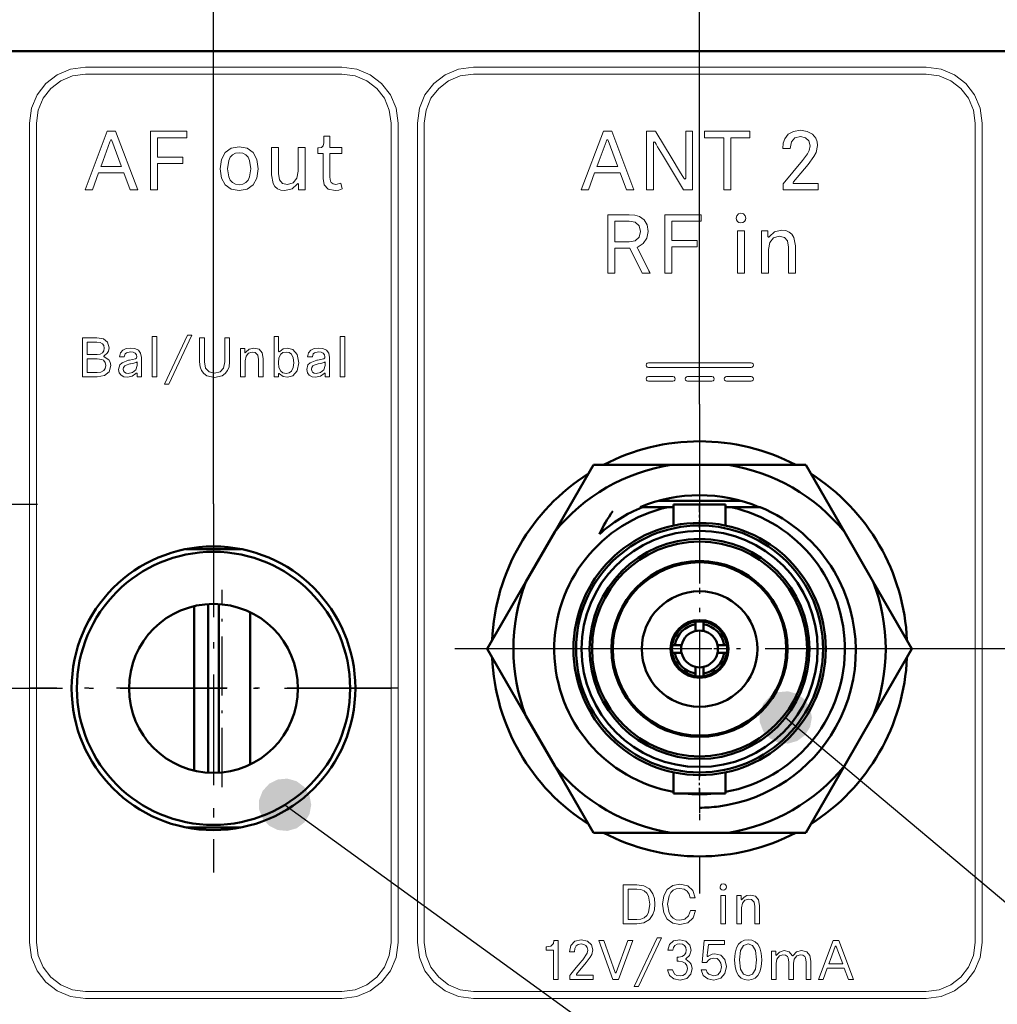
# Model space of a CAD drawing. Extents: x 0 to 594, y 0 to 420.
# Drawn here: x 407 to 445, y 245 to 282 of the extents above; entities that cross this region are included whole.
import ezdxf

# ---------------------------------------------------------------- set-up
doc = ezdxf.new("R2010")
doc.units = 0
doc.linetypes.add('DASHDOT', pattern=[18.5, 12, -3, 0.5, -3])

msp = doc.modelspace()

# ---------------------------------------------------------------- linework, layer by layer
at = {"color": 7, "lineweight": 25}
for p, q in [((414.707886, 263.930084), (414.707886, 306.678925)), ((433.207886, 267.720795), (433.207886, 298.56723)), ((407.947906, 256.906067), (324.785461, 256.906067))]:
    msp.add_line(p, q, dxfattribs=at)
at = {"color": 7, "lineweight": 50}
for p, q in [((449.516357, 281.160095), (355.407898, 281.160095)), ((427.695129, 262.861633), (429.166534, 265.410126)), ((429.383759, 265.410156), (429.166504, 265.410156)), ((432.109558, 265.410126), (429.383759, 265.410156)), ((434.306183, 265.410126), (432.109619, 265.410126)), ((434.306305, 265.410126), (437.24939, 265.410095)), ((438.720825, 262.86145), (437.24939, 265.410095)), ((431.654541, 264.050079), (433.207886, 264.050079)), ((432.217896, 263.906067), (433.207886, 263.906067)), ((432.217896, 263.102844), (432.217896, 263.906067)), ((433.207886, 264.050079), (434.761261, 264.050079)), ((433.207886, 263.906067), (434.197906, 263.906067)), ((434.197906, 263.102844), (434.197906, 263.906067)), ((431.031311, 263.806091), (432.015869, 263.806091)), ((432.217896, 263.806091), (432.015869, 263.806091)), ((434.399902, 263.806091), (434.197906, 263.806091)), ((434.399902, 263.806091), (435.513245, 263.806091)), ((427.695129, 262.861633), (426.596375, 260.958618)), ((439.819366, 260.95874), (438.720825, 262.86145)), ((413.653198, 262.206085), (415.762634, 262.206085)), ((426.596375, 260.958618), (425.124939, 258.410065)), ((439.819366, 260.95874), (441.290833, 258.410065)), ((413.971985, 253.776428), (413.971985, 260.035706)), ((414.507904, 260.114868), (414.507904, 253.697296)), ((414.907898, 253.697296), (414.907898, 260.114868)), ((416.108765, 254.012329), (416.108765, 259.799835)), ((433.057922, 259.445313), (433.057922, 259.344177)), ((433.35791, 259.344177), (433.35791, 259.445313)), ((433.057922, 259.344177), (433.057922, 259.089813)), ((433.35791, 259.089813), (433.35791, 259.344177)), ((426.596497, 255.861267), (425.124939, 258.410095)), ((432.269836, 258.556091), (432.168671, 258.556091)), ((432.168671, 258.256073), (432.269836, 258.256073)), ((432.52417, 258.556091), (432.269836, 258.556091)), ((432.269836, 258.256073), (432.52417, 258.256073)), ((434.145996, 258.556091), (433.891663, 258.556091)), ((433.891663, 258.256073), (434.145996, 258.256073)), ((434.247131, 258.556091), (434.145996, 258.556091)), ((434.145996, 258.256073), (434.247131, 258.256073)), ((439.819397, 255.861481), (441.290833, 258.410065)), ((433.057922, 257.722351), (433.057922, 257.467987)), ((433.35791, 257.467987), (433.35791, 257.722351)), ((433.057922, 257.467987), (433.057922, 257.366852)), ((433.35791, 257.366852), (433.35791, 257.467987)), ((426.596497, 255.861267), (427.694946, 253.95874)), ((438.720703, 253.958557), (439.819397, 255.861481)), ((427.694946, 253.95874), (429.166473, 251.410034)), ((438.720703, 253.958557), (437.249268, 251.410034)), ((432.217896, 252.906067), (432.217896, 253.70929)), ((434.197906, 252.906067), (434.197906, 253.70929)), ((432.217896, 252.906067), (433.207886, 252.906067)), ((433.207886, 252.906067), (434.197906, 252.906067)), ((415.721558, 251.606079), (413.694214, 251.606079)), ((432.109558, 251.410034), (429.166473, 251.410034)), ((432.109558, 251.410034), (434.306274, 251.410034)), ((434.306274, 251.410034), (437.032043, 251.410034)), ((437.032043, 251.410034), (437.249268, 251.410034))]:
    msp.add_line(p, q, dxfattribs=at)
at = {"color": 7, "lineweight": 13}
for p, q in [((418.908264, 277.676727), (418.908264, 277.921326)), ((419.140076, 277.921326), (419.140076, 277.495697)), ((432.679138, 276.326935), (432.679138, 278.111847)), ((432.942688, 278.111847), (432.942688, 275.882355)), ((416.917358, 276.450806), (416.917358, 277.495697)), ((417.180908, 277.495697), (417.180908, 276.501587)), ((418.197205, 277.495697), (418.197205, 275.882355)), ((418.673279, 277.26709), (418.673279, 277.479858)), ((418.673279, 277.479858), (418.698425, 277.479858)), ((419.587952, 277.495697), (419.587952, 277.26709)), ((431.449951, 277.676727), (431.449951, 275.882355)), ((418.876526, 276.320557), (418.876526, 277.26709)), ((436.396057, 276.114197), (437.129883, 277.006653)), ((437.336243, 276.854218), (436.786743, 276.190338)), ((417.949463, 275.882355), (417.949463, 276.088715)), ((419.362305, 276.09198), (419.559387, 276.139526)), ((419.559387, 276.139526), (419.610046, 275.92041)), ((431.449951, 275.882355), (431.186401, 275.882355)), ((436.396057, 275.882355), (436.396057, 276.114197)), ((437.723816, 276.126953), (437.723816, 275.882355)), ((429.714661, 274.936829), (430.530762, 274.936829)), ((429.714661, 272.707336), (429.714661, 274.936829)), ((429.987854, 274.695496), (429.987854, 273.901428)), ((435.81073, 274.320679), (435.81073, 274.114319)), ((429.987854, 273.663361), (429.987854, 272.707336)), ((431.023071, 272.707336), (430.549744, 273.663361)), ((436.592102, 272.707336), (436.592102, 273.701416)), ((436.855652, 273.752258), (436.855652, 272.707336)), ((435.826599, 273.612549), (435.826599, 272.707336)), ((414.179688, 269.333557), (414.179688, 270.251678)), ((410.263672, 270.090973), (409.906067, 270.090973)), ((411.311646, 269.532532), (411.131836, 269.532532)), ((410.274353, 269.45639), (409.906067, 269.45639)), ((418.785461, 269.278625), (418.685852, 269.259674)), ((416.596436, 268.766663), (416.420715, 268.766663)), ((430.815002, 249.267609), (430.484985, 249.267609)), ((429.910339, 245.82666), (429.368774, 247.311829)), ((429.56134, 247.311829), (430.001282, 246.091232)), ((430.039185, 246.091232), (430.477356, 247.311829)), ((430.667542, 247.311829), (430.123901, 245.82666)), ((433.309937, 246.467773), (433.388123, 247.311829)), ((434.153992, 247.14888), (433.54248, 247.14888)), ((428.896423, 246.473984), (428.530212, 246.031982))]:
    msp.add_line(p, q, dxfattribs=at)
at = {"color": 7, "linetype": 'DASHDOT', "lineweight": 25, "ltscale": 0.465536}
msp.add_line((433.207886, 267.720795), (433.207886, 249.099365), dxfattribs=at)
at = {"color": 7, "linetype": 'DASHDOT', "lineweight": 25, "ltscale": 0.312}
for p, q in [((433.207886, 264.646088), (433.207886, 252.166077)), ((439.447906, 258.406067), (426.967896, 258.406067))]:
    msp.add_line(p, q, dxfattribs=at)
at = {"color": 7, "linetype": 'DASHDOT', "lineweight": 25}
for p, q in [((408.007904, 263.906067), (379.407898, 263.906067)), ((541.75177, 258.410095), (423.897186, 258.410095))]:
    msp.add_line(p, q, dxfattribs=at)
at = {"color": 7, "linetype": 'DASHDOT', "lineweight": 25, "ltscale": 0.351}
for p, q in [((414.707886, 263.930084), (414.707886, 249.890076)), ((421.727905, 256.910095), (407.687897, 256.910095))]:
    msp.add_line(p, q, dxfattribs=at)
at = {"color": 7, "linetype": 'DASHDOT', "lineweight": 25, "ltscale": 0.024097}
for p, q in [((433.207886, 263.022522), (433.207886, 263.986389)), ((433.207886, 252.825745), (433.207886, 253.789612))]:
    msp.add_line(p, q, dxfattribs=at)
at = {"color": 7, "linetype": 'DASHDOT', "lineweight": 25, "ltscale": 0.338}
for p, q in [((414.707886, 263.666077), (414.707886, 250.146088)), ((421.467896, 256.906067), (407.947906, 256.906067))]:
    msp.add_line(p, q, dxfattribs=at)
at = {"color": 7, "linetype": 'DASHDOT', "lineweight": 25, "ltscale": 0.187778}
msp.add_line((415.040375, 253.150513), (415.040375, 260.661652), dxfattribs=at)
at = {"color": 7, "lineweight": 13}
for points in [[(407.703918, 278.425629), (407.780212, 278.99176), (407.995453, 279.500916), (408.329163, 279.932587), (408.760834, 280.266266), (409.27002, 280.481506), (409.836243, 280.5578)], [(409.836243, 280.5578), (409.846191, 280.5578), (414.717346, 280.5578), (417.75708, 280.5578), (418.875244, 280.5578), (419.362793, 280.5578), (419.511353, 280.5578), (419.576233, 280.5578), (419.59845, 280.5578)], [(419.59845, 280.5578), (420.164612, 280.481506), (420.673737, 280.266266), (421.105408, 279.932587), (421.439087, 279.500916), (421.654297, 278.99176), (421.730621, 278.425629)], [(422.466125, 278.425629), (422.542419, 278.99176), (422.75769, 279.500916), (423.09137, 279.932587), (423.52301, 280.266266), (424.032166, 280.481506), (424.598328, 280.5578)], [(424.598328, 280.5578), (424.615845, 280.5578), (433.215179, 280.5578), (438.581421, 280.5578), (440.555389, 280.5578), (441.416077, 280.5578), (441.678345, 280.5578), (441.783813, 280.5578), (441.832062, 280.5578)], [(441.832062, 280.5578), (442.398254, 280.481506), (442.907471, 280.266266), (443.339172, 279.932587), (443.672852, 279.500916), (443.888123, 278.99176), (443.964417, 278.425629)], [(409.836243, 280.293213), (409.340271, 280.226379), (408.894287, 280.037842), (408.516174, 279.745575), (408.223877, 279.367493), (408.035339, 278.921509), (407.968506, 278.425629)], [(419.59845, 280.293213), (419.588501, 280.293213), (414.717346, 280.293213), (411.677612, 280.293213), (410.559448, 280.293213), (410.071899, 280.293213), (409.92334, 280.293213), (409.858459, 280.293213), (409.836243, 280.293213)], [(421.466034, 278.425629), (421.3992, 278.921509), (421.210693, 279.367493), (420.918396, 279.745575), (420.540283, 280.037842), (420.09433, 280.226379), (419.59845, 280.293213)], [(424.598328, 280.293213), (424.102417, 280.226379), (423.656464, 280.037842), (423.278381, 279.745575), (422.986084, 279.367493), (422.797546, 278.921509), (422.730713, 278.425629)], [(441.832062, 280.293213), (441.814514, 280.293213), (433.215179, 280.293213), (427.848938, 280.293213), (425.875, 280.293213), (425.014282, 280.293213), (424.752014, 280.293213), (424.646576, 280.293213), (424.598328, 280.293213)], [(443.699829, 278.425629), (443.632996, 278.921509), (443.444458, 279.367493), (443.152161, 279.745575), (442.774048, 280.037842), (442.328003, 280.226379), (441.832062, 280.293213)], [(407.703918, 247.228912), (407.703918, 247.243073), (407.703918, 278.425629)], [(407.968506, 278.425629), (407.968506, 255.317032), (407.968506, 250.042313), (407.968506, 248.298843), (407.968506, 247.570908), (407.968506, 247.354156), (407.968506, 247.260635), (407.968506, 247.228912)], [(421.466034, 247.228912), (421.466034, 247.243073), (421.466034, 278.425629)], [(421.730621, 278.425629), (421.730621, 255.317032), (421.730621, 250.042313), (421.730621, 248.298843), (421.730621, 247.570908), (421.730621, 247.354156), (421.730621, 247.260635), (421.730621, 247.228912)], [(422.466125, 247.228912), (422.466125, 247.243073), (422.466125, 278.425629)], [(422.730713, 278.425629), (422.730713, 255.317032), (422.730713, 250.042313), (422.730713, 248.298843), (422.730713, 247.570908), (422.730713, 247.354156), (422.730713, 247.260635), (422.730713, 247.228912)], [(436.377075, 277.460724), (436.395874, 277.656281), (436.451965, 277.824371), (436.584717, 277.999512), (436.783264, 278.110901), (437.04718, 278.149902)], [(437.04718, 278.149902), (437.309082, 278.110962), (437.502991, 278.005829), (437.630615, 277.852081), (437.683838, 277.715424), (437.701416, 277.568726)], [(443.699829, 247.228912), (443.699829, 247.243073), (443.699829, 278.425629)], [(443.964417, 278.425629), (443.964417, 255.317032), (443.964417, 250.042313), (443.964417, 248.298843), (443.964417, 247.570908), (443.964417, 247.354156), (443.964417, 247.260635), (443.964417, 247.228912)], [(410.786804, 277.765625), (410.766541, 277.710297), (410.508667, 277.006195), (410.45636, 276.863281), (410.433044, 276.799622), (410.421631, 276.768433)], [(410.843994, 277.765625), (410.831848, 277.782715), (410.815369, 277.787842), (410.798767, 277.782715), (410.786804, 277.765625)], [(411.21228, 276.768433), (411.199585, 276.802704), (410.843994, 277.765625)], [(418.908264, 277.921326), (418.968445, 277.921326), (419.068176, 277.921326), (419.110779, 277.921326), (419.140076, 277.921326)], [(429.668823, 277.765625), (429.64856, 277.710297), (429.390686, 277.006195), (429.338379, 276.863281), (429.315063, 276.799622), (429.30365, 276.768433)], [(429.726013, 277.765625), (429.713867, 277.782715), (429.697388, 277.787842), (429.680786, 277.782715), (429.668823, 277.765625)], [(430.094299, 276.768433), (430.081604, 276.802704), (429.726013, 277.765625)], [(431.186401, 275.882355), (431.186401, 277.533752), (431.186401, 277.910706), (431.186401, 278.035309), (431.186401, 278.091919), (431.186401, 278.111847)], [(431.186401, 278.111847), (431.440247, 278.111847), (431.498169, 278.111847), (431.529175, 278.111847)], [(431.529175, 278.111847), (431.541077, 278.092224), (432.162415, 277.069458), (432.449402, 276.597107), (432.550903, 276.430023), (432.594482, 276.358215), (432.615417, 276.323853)], [(432.679138, 278.111847), (432.688232, 278.111847), (432.942688, 278.111847)], [(437.04718, 277.911865), (436.833862, 277.859131), (436.703674, 277.706146), (436.659607, 277.460724)], [(437.415466, 277.559265), (437.370117, 277.743835), (437.24292, 277.867004), (437.04718, 277.911865)], [(414.964661, 276.689026), (415.014343, 277.044647), (415.157227, 277.306793), (415.384094, 277.468842), (415.68573, 277.5242)], [(415.68573, 277.5242), (415.987244, 277.468292), (416.213989, 277.305695), (416.356812, 277.043427), (416.406433, 276.688477)], [(416.917358, 277.495697), (416.926453, 277.495697), (417.180908, 277.495697)], [(417.933655, 276.590668), (417.933655, 277.260986), (417.933655, 277.414001), (417.933655, 277.464569), (417.933655, 277.495697)], [(417.933655, 277.495697), (417.953247, 277.495697), (418.06543, 277.495697), (418.1474, 277.495697), (418.197205, 277.495697)], [(418.698425, 277.479858), (418.819275, 277.496338), (418.887085, 277.556549), (418.908264, 277.676727)], [(419.140076, 277.495697), (419.471802, 277.495697), (419.547485, 277.495697), (419.587952, 277.495697)], [(431.513306, 277.679993), (431.500122, 277.698425), (431.492004, 277.704712), (431.478516, 277.708618), (431.4646, 277.70459), (431.453674, 277.693481), (431.449951, 277.676727)], [(432.599548, 275.882355), (431.794983, 277.213867), (431.611328, 277.517822), (431.550598, 277.618286), (431.513306, 277.679993)], [(436.659607, 277.460724), (436.638611, 277.460724), (436.518372, 277.460724), (436.430481, 277.460724), (436.377075, 277.460724)], [(437.129883, 277.006653), (437.315613, 277.255127), (437.37738, 277.375763), (437.415466, 277.559265)], [(437.701416, 277.568726), (437.644165, 277.31012), (437.5578, 277.14801), (437.336243, 276.854218)], [(415.68573, 277.298798), (415.542725, 277.27832), (415.430054, 277.219757), (415.345764, 277.127319), (415.287964, 277.005188), (415.244019, 276.689026)], [(416.127014, 276.689026), (416.083191, 277.005188), (416.025452, 277.127319), (415.941284, 277.219757), (415.828674, 277.27832), (415.68573, 277.298798)], [(418.876526, 277.26709), (418.823792, 277.26709), (418.736328, 277.26709), (418.699036, 277.26709), (418.673279, 277.26709)], [(419.587952, 277.26709), (419.57251, 277.26709), (419.140076, 277.26709)], [(419.140076, 277.26709), (419.140076, 277.236328), (419.140076, 276.371399)], [(410.421631, 276.768433), (410.480286, 276.768433), (410.816956, 276.768433), (411.063049, 276.768433), (411.153564, 276.768433), (411.21228, 276.768433)], [(415.68573, 275.853668), (415.384094, 275.909271), (415.157227, 276.07135), (415.014343, 276.333435), (414.964661, 276.689026)], [(415.244019, 276.689026), (415.287964, 276.372833), (415.345764, 276.250732), (415.430054, 276.158264), (415.542725, 276.099701), (415.68573, 276.079224)], [(415.68573, 276.079224), (415.828674, 276.099701), (415.941284, 276.158264), (416.025452, 276.250732), (416.083191, 276.372833), (416.127014, 276.689026)], [(416.406433, 276.688477), (416.356812, 276.333588), (416.213989, 276.071503), (415.987244, 275.90918), (415.68573, 275.853668)], [(429.30365, 276.768433), (429.362305, 276.768433), (429.698975, 276.768433), (429.945068, 276.768433), (430.035645, 276.768433), (430.094299, 276.768433)], [(417.428589, 275.85376), (417.271545, 275.871948), (417.143555, 275.925293), (417.044312, 276.01178), (416.973633, 276.129486), (416.917358, 276.450806)], [(417.180908, 276.501587), (417.218323, 276.266754), (417.331909, 276.129944), (417.523682, 276.085632)], [(417.523682, 276.085632), (417.737305, 276.149475), (417.881042, 276.325592), (417.933655, 276.590668)], [(419.33374, 275.85376), (419.075562, 275.911987), (418.925232, 276.073914), (418.876526, 276.320557)], [(419.140076, 276.371399), (419.161743, 276.21994), (419.190491, 276.165039), (419.259277, 276.110657), (419.362305, 276.09198)], [(432.615417, 276.323853), (432.628906, 276.305389), (432.637024, 276.299133), (432.650513, 276.295227), (432.66449, 276.299255), (432.675354, 276.310303), (432.679138, 276.326935)], [(417.889221, 276.095093), (417.704102, 275.923218), (417.428589, 275.85376)], [(417.949463, 276.088715), (417.947998, 276.101898), (417.9422, 276.112), (417.933777, 276.118347), (417.924011, 276.120575), (417.910706, 276.116821), (417.889221, 276.095093)], [(418.197205, 275.882355), (418.178772, 275.882355), (418.073303, 275.882355), (417.996277, 275.882355), (417.949463, 275.882355)], [(419.610046, 275.92041), (419.475464, 275.872803), (419.33374, 275.85376)], [(432.942688, 275.882355), (432.917175, 275.882355), (432.771118, 275.882355), (432.664368, 275.882355), (432.599548, 275.882355)], [(437.723816, 275.882355), (437.711914, 275.882355), (437.059937, 275.882355), (436.646545, 275.882355), (436.494507, 275.882355), (436.422241, 275.882355), (436.396057, 275.882355)], [(436.786743, 276.190338), (436.769836, 276.165253), (436.767761, 276.155548)], [(436.767761, 276.155548), (436.770996, 276.141022), (436.781311, 276.130798), (436.7995, 276.126953)], [(436.7995, 276.126953), (436.868042, 276.126953), (437.261658, 276.126953), (437.549377, 276.126953), (437.655212, 276.126953), (437.723816, 276.126953)], [(430.530762, 274.936829), (430.743164, 274.918701), (430.921692, 274.864624), (431.103455, 274.737793), (431.216248, 274.549652), (431.254944, 274.301758)], [(434.597717, 274.806641), (434.622131, 274.899567), (434.687561, 274.965729), (434.782043, 274.990936)], [(434.781982, 274.62558), (434.708191, 274.639893), (434.649414, 274.679077), (434.61145, 274.736176), (434.597717, 274.806641)], [(434.966003, 274.806641), (434.952271, 274.736176), (434.914368, 274.679077), (434.855713, 274.639893), (434.781982, 274.62558)], [(434.782043, 274.990936), (434.876282, 274.965729), (434.941589, 274.899567), (434.966003, 274.806641)], [(430.530762, 274.695496), (430.504333, 274.695496), (430.128662, 274.695496), (430.044373, 274.695496), (429.987854, 274.695496)], [(430.959717, 274.301758), (430.907715, 274.519592), (430.760498, 274.651306), (430.530762, 274.695496)], [(430.530762, 273.901428), (430.760498, 273.947327), (430.907715, 274.082214), (430.959717, 274.301758)], [(431.254944, 274.301758), (431.203308, 274.044922), (431.0578, 273.835449), (430.832581, 273.695068)], [(435.563049, 272.707336), (435.563049, 273.902344), (435.563049, 274.17511), (435.563049, 274.265289), (435.563049, 274.320679)], [(435.563049, 274.320679), (435.581482, 274.320679), (435.68689, 274.320679), (435.763916, 274.320679), (435.81073, 274.320679)], [(435.81073, 274.114319), (435.812195, 274.101013), (435.817993, 274.090851), (435.826294, 274.084656), (435.835938, 274.082458), (435.849243, 274.086243), (435.871033, 274.107971)], [(436.235596, 274.117432), (436.022888, 274.053558), (435.879089, 273.877502), (435.826599, 273.612549)], [(435.871033, 274.107971), (436.055969, 274.279846), (436.331604, 274.349304)], [(436.592102, 273.701416), (436.552673, 273.936279), (436.434448, 274.07309), (436.235596, 274.117432)], [(436.331604, 274.349304), (436.49176, 274.331085), (436.622742, 274.277771), (436.724609, 274.191345), (436.797424, 274.073608), (436.855652, 273.752258)], [(429.987854, 273.901428), (430.014282, 273.901428), (430.389954, 273.901428), (430.474243, 273.901428), (430.530762, 273.901428)], [(430.549744, 273.663361), (430.522339, 273.663361), (430.133606, 273.663361), (430.046387, 273.663361), (429.987854, 273.663361)], [(430.832581, 273.695068), (430.859863, 273.640259), (431.20752, 272.942841), (431.278076, 272.80127), (431.309448, 272.738251), (431.32489, 272.707336)], [(429.987854, 272.707336), (429.967529, 272.707336), (429.851257, 272.707336), (429.766235, 272.707336), (429.714661, 272.707336)], [(431.32489, 272.707336), (431.302429, 272.707336), (431.17395, 272.707336), (431.080078, 272.707336), (431.023071, 272.707336)], [(435.826599, 272.707336), (435.631409, 272.707336), (435.586914, 272.707336), (435.563049, 272.707336)], [(436.855652, 272.707336), (436.835999, 272.707336), (436.723877, 272.707336), (436.641846, 272.707336), (436.592102, 272.707336)], [(409.724121, 270.251678), (409.742737, 270.251678), (410.263672, 270.251678)], [(409.724121, 268.766663), (409.724121, 268.779968), (409.724121, 269.509186), (409.724121, 269.971497), (409.724121, 270.141602), (409.724121, 270.21579), (409.724121, 270.251678)], [(410.263672, 270.251678), (410.516785, 270.207916), (410.67865, 270.079102), (410.735596, 269.868927)], [(414.179688, 270.251678), (414.226929, 270.251678), (414.361572, 270.251678)], [(414.361572, 270.251678), (414.361572, 270.183746), (414.361572, 269.793762), (414.361572, 269.508636), (414.361572, 269.403748), (414.361572, 269.335815)], [(415.140198, 269.335815), (415.140198, 269.403748), (415.140198, 269.793762), (415.140198, 270.078857), (415.140198, 270.183746), (415.140198, 270.251678)], [(415.140198, 270.251678), (415.187439, 270.251678), (415.322083, 270.251678)], [(415.322083, 270.251678), (415.322083, 270.183594), (415.322083, 269.792633), (415.322083, 269.506836), (415.322083, 269.401672), (415.322083, 269.333557)], [(417.011902, 268.766663), (417.011902, 268.819427), (417.011902, 270.30249)], [(417.011902, 270.30249), (417.141724, 270.30249), (417.187256, 270.30249)], [(417.187256, 270.30249), (417.187256, 270.283203), (417.187256, 269.742004)], [(409.906067, 270.090973), (409.906067, 269.738495), (409.906067, 269.658051), (409.906067, 269.615051)], [(410.545105, 269.851868), (410.528503, 269.951721), (410.477356, 270.026978), (410.389771, 270.074463), (410.263672, 270.090973)], [(409.906067, 269.615051), (409.933411, 269.615051), (410.09021, 269.615051), (410.204773, 269.615051), (410.246948, 269.615051), (410.274353, 269.615051)], [(410.274353, 269.615051), (410.392517, 269.632111), (410.477173, 269.680298), (410.528076, 269.755066), (410.545105, 269.851868)], [(410.54718, 269.566284), (410.537598, 269.559448), (410.534363, 269.554962), (410.532349, 269.547333), (410.533447, 269.541504), (410.541931, 269.531097), (410.549255, 269.528229)], [(410.735596, 269.868927), (410.708862, 269.736328), (410.666748, 269.667542), (410.54718, 269.566284)], [(410.549255, 269.528229), (410.723328, 269.41745), (410.778442, 269.319122), (410.799011, 269.194031)], [(411.131836, 269.532532), (411.167725, 269.676483), (411.253601, 269.778076), (411.384583, 269.840027), (411.548645, 269.860321)], [(411.548645, 269.714417), (411.399048, 269.682465), (411.346191, 269.638947), (411.311646, 269.532532)], [(411.548645, 269.860321), (411.716125, 269.83963), (411.848328, 269.774689), (411.934265, 269.662506), (411.965149, 269.498596)], [(411.789795, 269.528229), (411.772644, 269.608185), (411.723877, 269.666534), (411.647827, 269.702271), (411.548645, 269.714417)], [(411.6203, 269.42038), (411.743347, 269.454041), (411.774109, 269.477264), (411.783081, 269.49173), (411.789795, 269.528229)], [(415.735474, 268.766663), (415.735474, 268.803619), (415.735474, 269.84137)], [(415.735474, 269.84137), (415.77832, 269.84137), (415.849304, 269.84137), (415.900513, 269.84137)], [(415.900513, 269.84137), (415.900513, 269.805664), (415.900513, 269.746582), (415.900513, 269.703918)], [(415.900513, 269.703918), (415.901428, 269.695129), (415.905273, 269.688385), (415.910889, 269.684204), (415.917358, 269.682739), (415.926147, 269.685242), (415.940491, 269.699615)], [(416.183411, 269.705994), (416.041687, 269.663452), (415.945923, 269.546143), (415.910828, 269.369568)], [(415.940491, 269.699615), (416.063843, 269.814087), (416.247437, 269.860321)], [(416.420715, 269.428833), (416.394531, 269.585266), (416.287842, 269.689453), (416.183411, 269.705994)], [(416.247437, 269.860321), (416.441284, 269.812714), (416.557617, 269.676758), (416.596436, 269.462769)], [(417.470764, 269.710114), (417.351563, 269.687561), (417.265564, 269.623993), (417.197998, 269.487427), (417.176941, 269.303955)], [(417.187256, 269.742004), (417.189209, 269.730804), (417.19574, 269.723572), (417.204163, 269.720795), (417.212463, 269.722656), (417.217651, 269.725952), (417.227539, 269.735596)], [(417.227539, 269.735596), (417.355286, 269.828064), (417.525879, 269.860321)], [(417.765015, 269.303955), (417.743958, 269.487122), (417.676514, 269.623535), (417.590332, 269.687439), (417.470764, 269.710114)], [(417.525879, 269.860321), (417.733826, 269.801666), (417.889648, 269.619354), (417.95105, 269.303955)], [(418.290344, 269.532532), (418.326294, 269.676483), (418.41217, 269.778076), (418.543152, 269.840027), (418.707214, 269.860321)], [(418.470215, 269.532532), (418.423523, 269.532532), (418.346191, 269.532532), (418.290344, 269.532532)], [(418.707214, 269.714417), (418.557617, 269.682465), (418.504761, 269.638947), (418.470215, 269.532532)], [(418.707214, 269.860321), (418.874695, 269.83963), (419.006836, 269.774689), (419.092834, 269.662506), (419.123718, 269.498596)], [(418.948364, 269.528229), (418.931213, 269.608185), (418.882446, 269.666534), (418.806396, 269.702271), (418.707214, 269.714417)], [(418.77887, 269.42038), (418.901855, 269.454041), (418.932678, 269.477264), (418.94165, 269.49173), (418.948364, 269.528229)], [(409.906067, 269.45639), (409.906067, 269.430603), (409.906067, 269.064606), (409.906067, 268.982513), (409.906067, 268.927399)], [(410.610596, 269.194031), (410.589539, 269.315338), (410.52655, 269.396606), (410.461182, 269.430664), (410.274353, 269.45639)], [(410.799011, 269.194031), (410.737732, 268.95816), (410.559814, 268.814941), (410.274353, 268.766663)], [(410.274353, 268.927399), (410.422913, 268.94751), (410.534668, 269.008453), (410.590698, 269.087585), (410.610596, 269.194031)], [(411.098022, 269.047974), (411.145935, 269.222626), (411.225647, 269.302582), (411.476685, 269.395081)], [(411.527283, 269.259674), (411.379333, 269.213867), (411.331604, 269.182922), (411.288635, 269.125122), (411.275452, 269.052277)], [(411.461853, 268.893616), (411.628052, 268.929993), (411.750427, 269.034973), (411.798096, 269.202484)], [(411.476685, 269.395081), (411.513977, 269.401642), (411.6203, 269.42038)], [(411.626892, 269.278625), (411.553162, 269.264587), (411.527283, 269.259674)], [(411.798096, 269.333557), (411.760193, 269.309448), (411.626892, 269.278625)], [(411.798096, 269.202484), (411.798096, 269.236542), (411.798096, 269.292877), (411.798096, 269.333557)], [(411.965149, 269.498596), (411.965149, 269.473419), (411.965149, 268.766663)], [(414.750916, 268.741364), (414.4599, 268.805115), (414.34375, 268.886932), (414.254944, 269.003082), (414.19928, 269.151062), (414.179688, 269.333557)], [(414.361572, 269.335815), (414.407532, 269.09845), (414.539978, 268.954712), (414.750916, 268.906372)], [(414.750916, 268.906372), (414.961853, 268.954712), (415.094299, 269.09845), (415.140198, 269.335815)], [(415.322083, 269.333557), (415.30249, 269.151062), (415.246948, 269.003082), (415.158142, 268.886932), (415.041931, 268.805115), (414.750916, 268.741364)], [(415.910828, 269.369568), (415.910828, 269.340179), (415.910828, 268.923065), (415.910828, 268.829468), (415.910828, 268.766663)], [(416.420715, 268.766663), (416.420715, 268.79895), (416.420715, 269.25708), (416.420715, 269.359863), (416.420715, 269.428833)], [(416.596436, 269.462769), (416.596436, 269.411102), (416.596436, 269.114716), (416.596436, 268.898071), (416.596436, 268.818329), (416.596436, 268.766663)], [(417.176941, 269.303955), (417.197998, 269.120483), (417.265564, 268.983948), (417.351563, 268.920349), (417.470764, 268.897766)], [(417.470764, 268.897766), (417.590332, 268.920441), (417.676514, 268.984375), (417.743958, 269.12085), (417.765015, 269.303955)], [(417.95105, 269.303955), (417.889648, 268.988586), (417.733826, 268.806244), (417.525879, 268.747559)], [(418.256592, 269.047974), (418.304443, 269.222626), (418.384216, 269.302582), (418.635254, 269.395081)], [(418.685852, 269.259674), (418.537903, 269.213867), (418.490173, 269.182922), (418.447205, 269.125122), (418.434021, 269.052277)], [(418.620422, 268.893616), (418.786621, 268.929993), (418.908997, 269.034973), (418.956665, 269.202484)], [(418.635254, 269.395081), (418.672546, 269.401642), (418.734314, 269.412537), (418.77887, 269.42038)], [(418.956665, 269.333557), (418.918762, 269.309448), (418.785461, 269.278625)], [(418.956665, 269.202484), (418.956665, 269.236542), (418.956665, 269.292877), (418.956665, 269.333557)], [(419.123718, 269.498596), (419.123718, 269.473419), (419.123718, 268.766663)], [(431.175415, 269.213409), (431.1875, 269.257935), (431.219116, 269.289581), (431.263611, 269.301605)], [(431.263611, 269.125244), (431.219116, 269.137268), (431.1875, 269.168884), (431.175415, 269.213409)], [(431.263611, 269.301605), (431.293396, 269.301605), (432.990479, 269.301605), (434.32782, 269.301605), (434.834595, 269.301605), (435.057983, 269.301605), (435.126465, 269.301605), (435.166748, 269.301605)], [(435.166748, 269.125244), (435.136963, 269.125244), (433.43988, 269.125244), (432.1026, 269.125244), (431.595825, 269.125244), (431.372375, 269.125244), (431.303894, 269.125244), (431.263611, 269.125244)], [(435.166748, 269.301605), (435.211304, 269.289581), (435.24292, 269.257935), (435.254944, 269.213409)], [(435.254944, 269.213409), (435.24292, 269.168884), (435.211304, 269.137268), (435.166748, 269.125244)], [(410.274353, 268.766663), (410.247498, 268.766663), (409.866882, 268.766663), (409.781433, 268.766663), (409.724121, 268.766663)], [(409.906067, 268.927399), (409.918762, 268.927399), (410.274353, 268.927399)], [(411.43634, 268.747559), (411.299255, 268.767487), (411.190613, 268.826965), (411.12262, 268.919922), (411.098022, 269.047974)], [(411.275452, 269.052277), (411.287354, 268.988251), (411.322693, 268.93808), (411.380981, 268.905334), (411.461853, 268.893616)], [(411.755737, 268.889343), (411.617493, 268.786743), (411.43634, 268.747559)], [(411.800171, 268.887268), (411.798767, 268.896881), (411.794861, 268.903351), (411.789429, 268.907104), (411.783325, 268.908447), (411.769714, 268.903412), (411.755737, 268.889343)], [(411.800171, 268.766663), (411.800171, 268.855927), (411.800171, 268.887268)], [(411.965149, 268.766663), (411.922302, 268.766663), (411.851379, 268.766663), (411.800171, 268.766663)], [(415.910828, 268.766663), (415.865295, 268.766663), (415.789917, 268.766663), (415.735474, 268.766663)], [(417.176941, 268.766663), (417.134033, 268.766663), (417.06311, 268.766663), (417.011902, 268.766663)], [(417.193787, 268.897766), (417.184692, 268.895111), (417.18042, 268.890686), (417.176941, 268.87674)], [(417.176941, 268.87674), (417.176941, 268.848145), (417.176941, 268.800842), (417.176941, 268.766663)], [(417.216858, 268.882935), (417.207275, 268.89267), (417.193787, 268.897766)], [(417.525879, 268.747559), (417.354736, 268.780365), (417.216858, 268.882935)], [(418.59491, 268.747559), (418.457825, 268.767487), (418.349121, 268.826965), (418.281189, 268.919922), (418.256592, 269.047974)], [(418.434021, 269.052277), (418.445923, 268.988251), (418.481201, 268.93808), (418.539551, 268.905334), (418.620422, 268.893616)], [(418.914307, 268.889343), (418.776062, 268.786743), (418.59491, 268.747559)], [(418.95874, 268.887268), (418.957336, 268.896881), (418.95343, 268.903351), (418.947998, 268.907104), (418.941895, 268.908447), (418.928284, 268.903412), (418.914307, 268.889343)], [(418.95874, 268.766663), (418.95874, 268.855927), (418.95874, 268.887268)], [(419.123718, 268.766663), (419.001587, 268.766663), (418.95874, 268.766663)], [(431.175415, 268.688232), (431.1875, 268.732758), (431.219116, 268.764374), (431.263611, 268.776428)], [(431.263611, 268.776428), (431.295654, 268.776428), (432.194641, 268.776428)], [(432.194641, 268.776428), (432.239197, 268.764374), (432.270813, 268.732758), (432.282837, 268.688232)], [(432.661499, 268.688232), (432.673523, 268.732758), (432.705139, 268.764374), (432.749695, 268.776428)], [(432.749695, 268.776428), (432.818726, 268.776428), (433.21521, 268.776428), (433.505005, 268.776428), (433.611633, 268.776428), (433.680725, 268.776428)], [(433.680725, 268.776428), (433.72522, 268.764374), (433.756897, 268.732758), (433.768921, 268.688232)], [(434.147339, 268.688232), (434.159363, 268.732758), (434.19104, 268.764374), (434.235535, 268.776428)], [(434.235535, 268.776428), (434.304626, 268.776428), (434.701172, 268.776428), (434.991028, 268.776428), (435.097656, 268.776428), (435.166748, 268.776428)], [(435.166748, 268.776428), (435.211304, 268.764374), (435.24292, 268.732758), (435.254944, 268.688232)], [(431.263611, 268.600037), (431.219116, 268.612061), (431.1875, 268.643677), (431.175415, 268.688232)], [(432.194641, 268.600037), (432.12561, 268.600037), (431.729126, 268.600037), (431.439331, 268.600037), (431.332703, 268.600037), (431.263611, 268.600037)], [(432.282837, 268.688232), (432.270813, 268.643677), (432.239197, 268.612061), (432.194641, 268.600037)], [(432.749695, 268.600037), (432.705139, 268.612061), (432.673523, 268.643677), (432.661499, 268.688232)], [(433.680725, 268.600037), (433.648682, 268.600037), (432.749695, 268.600037)], [(433.768921, 268.688232), (433.756897, 268.643677), (433.72522, 268.612061), (433.680725, 268.600037)], [(434.235535, 268.600037), (434.19104, 268.612061), (434.159363, 268.643677), (434.147339, 268.688232)], [(435.166748, 268.600037), (435.134766, 268.600037), (434.235535, 268.600037)], [(435.254944, 268.688232), (435.24292, 268.643677), (435.211304, 268.612061), (435.166748, 268.600037)], [(430.30304, 247.943314), (430.30304, 249.043365), (430.30304, 249.294464), (430.30304, 249.377487), (430.30304, 249.428497)], [(430.30304, 249.428497), (430.328308, 249.428497), (430.687073, 249.428497), (430.767517, 249.428497), (430.821533, 249.428497)], [(430.484985, 249.267609), (430.484985, 249.203079), (430.484985, 248.381592), (430.484985, 248.214844), (430.484985, 248.140594), (430.484985, 248.104202)], [(431.316589, 248.687805), (431.263184, 248.998352), (431.195129, 249.112839), (431.098328, 249.197296), (430.971863, 249.249588), (430.815002, 249.267609)], [(430.821533, 249.428497), (431.092529, 249.387939), (431.296265, 249.270844), (431.432434, 249.084061), (431.48999, 248.902328), (431.509155, 248.68808)], [(431.795471, 248.686081), (431.842896, 249.008667), (431.976746, 249.250122), (432.184387, 249.40155), (432.453125, 249.453979)], [(432.453125, 249.293106), (432.319519, 249.274292), (432.205627, 249.219406), (432.113525, 249.130798), (432.045166, 249.010803), (431.988037, 248.686081)], [(432.453125, 249.453979), (432.755371, 249.389465), (432.957275, 249.208801), (433.04364, 248.931366)], [(432.853088, 248.931366), (432.815247, 249.073624), (432.735352, 249.19017), (432.616394, 249.265411), (432.453125, 249.293106)], [(433.986206, 249.341736), (434.002563, 249.403625), (434.046143, 249.447617), (434.108826, 249.464325)], [(434.108887, 249.22113), (434.059937, 249.230606), (434.020813, 249.256622), (433.995422, 249.294708), (433.986206, 249.341736)], [(434.108826, 249.464325), (434.171814, 249.447617), (434.215515, 249.403625), (434.231873, 249.341736)], [(434.231873, 249.341736), (434.222595, 249.294708), (434.197144, 249.256622), (434.157959, 249.230606), (434.108887, 249.22113)], [(433.04364, 248.931366), (432.994141, 248.931366), (432.853088, 248.931366)], [(434.629761, 247.943314), (434.629761, 248.002945), (434.629761, 248.761902), (434.629761, 248.915955), (434.629761, 248.984558), (434.629761, 249.018188)], [(434.629761, 249.018188), (434.672607, 249.018188), (434.7948, 249.018188)], [(434.7948, 249.018188), (434.7948, 248.916443), (434.7948, 248.880737)], [(434.834717, 248.876251), (434.91156, 248.958374), (435.011353, 249.015625), (435.141663, 249.03714)], [(435.141663, 249.03714), (435.33551, 248.989487), (435.451904, 248.8535), (435.490662, 248.639572)], [(430.815002, 248.104202), (430.971863, 248.122253), (431.098328, 248.175201), (431.195129, 248.26062), (431.263184, 248.376099), (431.316589, 248.687805)], [(431.509155, 248.68808), (431.48999, 248.473511), (431.432434, 248.290955), (431.296265, 248.102737), (431.092529, 247.98439), (430.821533, 247.943314)], [(432.453125, 247.918167), (432.184387, 247.970612), (431.976746, 248.12204), (431.842896, 248.363495), (431.795471, 248.686081)], [(431.988037, 248.686081), (432.045166, 248.361267), (432.113525, 248.24118), (432.205627, 248.152496), (432.319519, 248.097549), (432.453125, 248.078705)], [(434.7948, 248.880737), (434.795715, 248.871902), (434.799561, 248.865112), (434.805115, 248.86087), (434.811584, 248.859375), (434.820435, 248.861908), (434.834717, 248.876251)], [(435.077698, 248.882797), (434.935974, 248.84024), (434.840149, 248.7229), (434.805115, 248.546204)], [(434.805115, 248.546204), (434.805115, 248.51683), (434.805115, 248.099701), (434.805115, 248.006104), (434.805115, 247.943314)], [(435.315002, 248.605469), (435.288818, 248.762039), (435.182068, 248.866241), (435.077698, 248.882797)], [(435.315002, 247.943314), (435.315002, 248.433716), (435.315002, 248.545654), (435.315002, 248.605469)], [(435.490662, 248.639572), (435.490662, 248.615616), (435.490662, 247.943314)], [(432.453125, 248.078705), (432.64917, 248.12381), (432.785461, 248.250305), (432.857239, 248.444916)], [(433.049805, 248.444916), (432.959106, 248.165344), (432.759705, 247.983231), (432.453125, 247.918167)], [(432.857239, 248.444916), (432.907227, 248.444916), (433.049805, 248.444916)], [(430.821533, 247.943314), (430.796265, 247.943314), (430.437561, 247.943314), (430.357056, 247.943314), (430.30304, 247.943314)], [(430.484985, 248.104202), (430.509521, 248.104202), (430.649963, 248.104202), (430.752686, 248.104202), (430.815002, 248.104202)], [(434.805115, 247.943314), (434.759583, 247.943314), (434.684143, 247.943314), (434.629761, 247.943314)], [(435.490662, 247.943314), (435.445068, 247.943314), (435.315002, 247.943314)], [(409.836243, 245.096741), (409.27002, 245.173035), (408.760834, 245.388245), (408.329163, 245.721893), (407.995453, 246.153549), (407.780212, 246.66272), (407.703918, 247.228912)], [(407.968506, 247.228912), (408.035339, 246.733032), (408.223877, 246.287064), (408.516174, 245.908966), (408.894287, 245.616699), (409.340271, 245.428162), (409.836243, 245.361328)], [(421.730621, 247.228912), (421.654297, 246.66272), (421.439087, 246.153549), (421.105408, 245.721893), (420.673737, 245.388245), (420.164612, 245.173035), (419.59845, 245.096741)], [(419.59845, 245.361328), (420.09433, 245.428162), (420.540283, 245.616699), (420.918396, 245.908966), (421.210693, 246.287064), (421.3992, 246.733032), (421.466034, 247.228912)], [(424.598328, 245.096741), (424.032166, 245.173035), (423.52301, 245.388245), (423.09137, 245.721893), (422.75769, 246.153549), (422.542419, 246.66272), (422.466125, 247.228912)], [(422.730713, 247.228912), (422.797546, 246.733032), (422.986084, 246.287064), (423.278381, 245.908966), (423.656464, 245.616699), (424.102417, 245.428162), (424.598328, 245.361328)], [(427.364014, 247.062057), (427.390747, 247.063843), (427.396851, 247.06424), (427.398926, 247.064392), (427.400208, 247.064484)], [(427.364014, 246.937347), (427.364014, 247.029663), (427.364014, 247.062057)], [(427.400208, 247.064484), (427.543884, 247.093231), (427.646973, 247.198761), (427.664429, 247.311829)], [(427.664429, 247.311829), (427.706238, 247.311829), (427.775391, 247.311829), (427.825317, 247.311829)], [(427.825317, 247.311829), (427.825317, 246.211761), (427.825317, 245.960678), (427.825317, 245.877655), (427.825317, 245.82666)], [(428.257385, 246.878082), (428.307251, 247.120407), (428.456421, 247.279892), (428.703857, 247.337326)], [(428.703857, 247.178497), (428.592163, 247.158646), (428.511414, 247.100525), (428.462341, 247.006287), (428.445801, 246.878082)], [(428.703857, 247.337326), (428.948486, 247.281097), (429.092529, 247.138824), (429.139648, 246.950104)], [(428.949158, 246.943893), (428.931946, 247.039413), (428.882813, 247.113525), (428.805542, 247.161469), (428.703857, 247.178497)], [(429.368774, 247.311829), (429.418762, 247.311829), (429.501587, 247.311829), (429.56134, 247.311829)], [(430.477356, 247.311829), (430.526733, 247.311829), (430.667542, 247.311829)], [(431.997375, 246.943893), (432.065674, 247.153992), (432.221191, 247.289368), (432.454834, 247.337326)], [(432.454529, 247.178497), (432.351868, 247.163269), (432.271423, 247.118301), (432.216431, 247.0448), (432.189941, 246.943893)], [(432.697754, 246.935272), (432.679932, 247.036652), (432.630005, 247.11322), (432.553101, 247.161621), (432.454529, 247.178497)], [(432.454834, 247.337326), (432.687073, 247.280243), (432.835754, 247.13475), (432.887939, 246.939423)], [(433.388123, 247.311829), (433.444946, 247.311829), (433.771057, 247.311829), (434.00946, 247.311829), (434.097168, 247.311829), (434.153992, 247.311829)], [(433.54248, 247.14888), (433.508057, 246.835571), (433.500183, 246.764069), (433.495972, 246.72583)], [(434.153992, 247.311829), (434.153992, 247.269501), (434.153992, 247.199432), (434.153992, 247.14888)], [(434.53949, 246.569412), (434.558655, 246.828796), (434.613159, 247.029785), (434.690979, 247.167496), (434.79126, 247.262329), (434.915527, 247.319214), (435.055847, 247.337311)], [(435.055908, 247.178497), (434.883606, 247.117889), (434.771851, 246.921936), (434.732056, 246.569412)], [(435.055847, 247.337311), (435.196167, 247.319214), (435.320313, 247.262329), (435.420471, 247.167603), (435.49823, 247.03006), (435.552734, 246.828979), (435.57196, 246.569351)], [(435.379395, 246.569412), (435.339722, 246.921936), (435.228149, 247.117889), (435.055908, 247.178497)], [(438.372498, 247.08136), (438.192383, 246.589157), (438.151245, 246.476807), (438.129272, 246.416794)], [(438.4104, 247.08136), (438.402466, 247.092636), (438.391479, 247.096161), (438.380493, 247.092636), (438.372498, 247.08136)], [(438.656006, 246.416794), (438.474121, 246.908997), (438.432556, 247.021332), (438.4104, 247.08136)], [(443.964417, 247.228912), (443.888123, 246.66272), (443.672852, 246.153549), (443.339172, 245.721893), (442.907471, 245.388245), (442.398254, 245.173035), (441.832062, 245.096741)], [(441.832062, 245.361328), (442.328003, 245.428162), (442.774048, 245.616699), (443.152161, 245.908966), (443.444458, 246.287064), (443.632996, 246.733032), (443.699829, 247.228912)], [(427.643433, 246.937347), (427.622681, 246.937347), (427.503723, 246.937347), (427.416809, 246.937347), (427.364014, 246.937347)], [(427.643433, 245.82666), (427.643433, 245.88826), (427.643433, 246.672531), (427.643433, 246.831711), (427.643433, 246.902588), (427.643433, 246.937347)], [(428.445801, 246.878082), (428.396851, 246.878082), (428.315796, 246.878082), (428.257385, 246.878082)], [(428.758972, 246.575623), (428.923767, 246.821533), (428.949158, 246.943893)], [(429.139648, 246.950104), (429.10144, 246.77774), (429.043945, 246.669708), (428.896423, 246.473984)], [(432.189941, 246.943893), (432.139954, 246.943893), (432.057068, 246.943893), (431.997375, 246.943893)], [(432.352905, 246.516357), (432.352905, 246.635468), (432.352905, 246.677246)], [(432.352905, 246.677246), (432.369934, 246.677246), (432.418335, 246.677246)], [(432.418335, 246.677246), (432.544128, 246.699402), (432.631042, 246.757813), (432.681458, 246.840454), (432.697754, 246.935272)], [(432.887939, 246.939423), (432.829773, 246.742279), (432.695679, 246.624191)], [(433.754028, 246.641068), (433.621155, 246.615433), (433.5578, 246.575775), (433.477051, 246.467773)], [(433.495972, 246.72583), (433.495605, 246.71579), (433.498901, 246.708649), (433.504333, 246.704224), (433.510437, 246.702393), (433.517822, 246.703552), (433.531799, 246.713074)], [(433.531799, 246.713074), (433.689636, 246.79277), (433.787781, 246.806091)], [(434.037537, 246.311035), (434.0177, 246.442322), (433.958679, 246.550476), (433.871826, 246.616638), (433.754028, 246.641068)], [(433.787781, 246.806091), (434.018616, 246.747879), (434.172241, 246.5802), (434.228027, 246.313446)], [(435.942993, 245.82666), (435.942993, 246.622772), (435.942993, 246.804504), (435.942993, 246.864578), (435.942993, 246.90152)], [(435.942993, 246.90152), (435.985901, 246.90152), (436.056824, 246.90152), (436.108032, 246.90152)], [(436.108032, 246.90152), (436.108032, 246.865814), (436.108032, 246.764069)], [(436.108032, 246.764069), (436.109009, 246.755249), (436.112793, 246.748444), (436.118408, 246.744202), (436.124878, 246.742706), (436.133667, 246.745239), (436.14801, 246.759583)], [(436.382263, 246.766129), (436.245117, 246.721649), (436.152161, 246.602386), (436.118347, 246.429535)], [(436.14801, 246.759583), (436.248047, 246.86496), (436.431519, 246.920471)], [(436.605164, 246.486725), (436.58136, 246.642914), (436.551331, 246.697098), (436.482117, 246.748962), (436.382263, 246.766129)], [(436.431519, 246.920471), (436.615112, 246.874725), (436.738464, 246.738556)], [(436.738464, 246.738556), (436.742676, 246.732925), (436.748474, 246.729065), (436.75531, 246.72789), (436.766296, 246.731995), (436.774292, 246.740631)], [(436.774292, 246.740631), (436.903137, 246.872528), (437.093689, 246.920471)], [(437.044434, 246.766129), (436.907227, 246.721649), (436.814331, 246.602386), (436.780518, 246.429535)], [(437.267334, 246.486725), (437.24353, 246.642914), (437.213501, 246.697098), (437.144287, 246.748962), (437.044434, 246.766129)], [(437.093689, 246.920471), (437.287659, 246.872833), (437.403931, 246.736832), (437.442688, 246.522903)], [(428.270081, 245.981323), (428.306396, 246.025421), (428.514526, 246.278473), (428.666687, 246.463455), (428.722717, 246.531525), (428.758972, 246.575623)], [(432.422485, 246.516357), (432.371033, 246.516357), (432.359253, 246.516357), (432.355347, 246.516357), (432.352905, 246.516357)], [(432.744263, 246.237946), (432.723267, 246.354019), (432.662659, 246.440613), (432.560425, 246.497223), (432.422485, 246.516357)], [(432.695679, 246.624191), (432.685974, 246.617432), (432.6828, 246.613068), (432.680847, 246.60524)], [(432.680847, 246.60524), (432.6828, 246.597412), (432.685974, 246.593063), (432.695679, 246.586304)], [(432.695679, 246.586304), (432.830811, 246.488449), (432.890686, 246.407013), (432.932373, 246.24144)], [(433.477051, 246.467773), (433.433655, 246.467773), (433.361755, 246.467773), (433.309937, 246.467773)], [(434.228027, 246.313446), (434.174194, 246.056549), (434.014587, 245.872131), (433.751953, 245.801498)], [(433.754028, 245.959976), (433.904663, 246.003525), (434.002625, 246.125092), (434.037537, 246.311035)], [(435.055847, 245.801483), (434.915527, 245.81958), (434.79126, 245.876419), (434.690979, 245.971207), (434.613159, 246.108887), (434.558655, 246.309891), (434.53949, 246.569412)], [(434.732056, 246.569412), (434.771851, 246.216797), (434.883606, 246.020676), (435.055908, 245.959976)], [(435.57196, 246.569351), (435.552734, 246.309723), (435.49823, 246.108643), (435.420471, 245.97113), (435.320313, 245.876404), (435.196167, 245.819565), (435.055847, 245.801483)], [(435.055908, 245.959976), (435.228149, 246.020676), (435.339722, 246.216797), (435.379395, 246.569412)], [(436.118347, 246.429535), (436.118347, 245.983032), (436.118347, 245.881104), (436.118347, 245.82666)], [(436.605164, 245.82666), (436.605164, 245.85881), (436.605164, 246.315521), (436.605164, 246.417984), (436.605164, 246.486725)], [(436.780518, 246.429535), (436.780518, 246.400162), (436.780518, 245.983032), (436.780518, 245.889435), (436.780518, 245.82666)], [(437.267334, 245.82666), (437.267334, 246.315521), (437.267334, 246.427109), (437.267334, 246.486725)], [(437.442688, 246.522903), (437.442688, 246.471237), (437.442688, 246.174774), (437.442688, 245.958069), (437.442688, 245.878326), (437.442688, 245.82666)], [(438.129272, 246.416794), (438.1474, 246.416794), (438.656006, 246.416794)], [(428.270081, 245.82666), (428.270081, 245.866821), (428.270081, 245.933334), (428.270081, 245.981323)], [(428.530212, 246.031982), (428.519043, 246.015289), (428.517822, 246.007919), (428.519104, 246.001526), (428.522827, 245.995407), (428.529236, 245.990967), (428.538818, 245.989594)], [(428.538818, 245.989594), (428.559998, 245.989594), (429.15448, 245.989594)], [(429.15448, 245.989594), (429.15448, 245.947281), (429.15448, 245.877213), (429.15448, 245.82666)], [(430.001282, 246.091232), (430.009277, 246.079819), (430.020264, 246.076416), (430.03125, 246.079819), (430.039185, 246.091232)], [(432.466919, 245.801498), (432.227173, 245.848602), (432.057373, 245.981201), (431.982544, 246.18631)], [(431.982544, 246.18631), (432.032532, 246.18631), (432.115356, 246.18631), (432.17511, 246.18631)], [(432.17511, 246.18631), (432.258362, 246.02948), (432.347229, 245.978973), (432.466919, 245.959976)], [(432.932373, 246.24144), (432.879883, 246.022949), (432.723999, 245.863342), (432.466919, 245.801498)], [(432.466919, 245.959976), (432.577271, 245.980072), (432.667419, 246.037918), (432.723572, 246.123505), (432.744263, 246.237946)], [(433.751953, 245.801498), (433.522644, 245.846298), (433.350098, 245.976624), (433.271667, 246.18631)], [(433.271667, 246.18631), (433.321716, 246.18631), (433.464294, 246.18631)], [(433.464294, 246.18631), (433.494385, 246.092957), (433.557617, 246.021606), (433.754028, 245.959976)], [(427.825317, 245.82666), (427.778137, 245.82666), (427.69989, 245.82666), (427.643433, 245.82666)], [(429.15448, 245.82666), (429.088867, 245.82666), (428.71228, 245.82666), (428.437012, 245.82666), (428.335693, 245.82666), (428.270081, 245.82666)], [(430.123901, 245.82666), (430.068481, 245.82666), (429.976563, 245.82666), (429.937378, 245.82666), (429.910339, 245.82666)], [(436.118347, 245.82666), (436.072815, 245.82666), (435.997437, 245.82666), (435.942993, 245.82666)], [(436.780518, 245.82666), (436.734985, 245.82666), (436.659546, 245.82666), (436.605164, 245.82666)], [(437.442688, 245.82666), (437.397156, 245.82666), (437.321716, 245.82666), (437.267334, 245.82666)], [(409.836243, 245.361328), (409.846191, 245.361328), (414.717346, 245.361328), (417.75708, 245.361328), (418.875244, 245.361328), (419.362793, 245.361328), (419.511353, 245.361328), (419.576233, 245.361328), (419.59845, 245.361328)], [(424.598328, 245.361328), (424.615845, 245.361328), (433.215179, 245.361328), (438.581421, 245.361328), (440.555389, 245.361328), (441.416077, 245.361328), (441.678345, 245.361328), (441.783813, 245.361328), (441.832062, 245.361328)], [(419.59845, 245.096741), (419.588501, 245.096741), (414.717346, 245.096741), (411.677612, 245.096741), (410.559448, 245.096741), (410.071899, 245.096741), (409.92334, 245.096741), (409.858459, 245.096741), (409.836243, 245.096741)], [(441.832062, 245.096741), (441.814514, 245.096741), (433.215179, 245.096741), (427.848938, 245.096741), (425.875, 245.096741), (425.014282, 245.096741), (424.752014, 245.096741), (424.646576, 245.096741), (424.598328, 245.096741)]]:
    msp.add_lwpolyline(points, dxfattribs=at)
for points in [[(411.301147, 276.5271), (410.332703, 276.5271), (410.097412, 275.882355), (409.824585, 275.882355), (410.666199, 278.111847), (410.983521, 278.111847), (411.828552, 275.882355), (411.542664, 275.882355)], [(412.304321, 278.111847), (413.695496, 278.111847), (413.695496, 277.867249), (412.577515, 277.867249), (412.577515, 277.124146), (413.539734, 277.124146), (413.539734, 276.885925), (412.577515, 276.885925), (412.577515, 275.882355), (412.304321, 275.882355)], [(430.183167, 276.5271), (429.214722, 276.5271), (428.979431, 275.882355), (428.706604, 275.882355), (429.548218, 278.111847), (429.86554, 278.111847), (430.710632, 275.882355), (430.424683, 275.882355)], [(433.401917, 278.111847), (435.126526, 278.111847), (435.126526, 277.867249), (434.399292, 277.867249), (434.399292, 275.882355), (434.126099, 275.882355), (434.126099, 277.867249), (433.401917, 277.867249)], [(431.879883, 274.936829), (433.270996, 274.936829), (433.270996, 274.692261), (432.153076, 274.692261), (432.153076, 273.949158), (433.115295, 273.949158), (433.115295, 273.710907), (432.153076, 273.710907), (432.153076, 272.707336), (431.879883, 272.707336)], [(434.915344, 274.320679), (434.915344, 272.707336), (434.651794, 272.707336), (434.651794, 274.320679)], [(412.55188, 270.30249), (412.55188, 268.766663), (412.376526, 268.766663), (412.376526, 270.30249)], [(413.88269, 270.353333), (413.011108, 268.491577), (412.848511, 268.491577), (413.719788, 270.353333)], [(419.710449, 270.30249), (419.710449, 268.766663), (419.535095, 268.766663), (419.535095, 270.30249)], [(434.197754, 249.018188), (434.197754, 247.943314), (434.0224, 247.943314), (434.0224, 249.018188)], [(431.753418, 247.413452), (430.881836, 245.551727), (430.719238, 245.551727), (431.590515, 247.413452)], [(438.715271, 246.256256), (438.070007, 246.256256), (437.913269, 245.82666), (437.731384, 245.82666), (438.29187, 247.311829), (438.503784, 247.311829), (439.066345, 245.82666), (438.875854, 245.82666)]]:
    msp.add_lwpolyline(points, close=True, dxfattribs=at)
at = {"color": 7, "lineweight": 25}
for points in [[(436.483459, 255.798981), (468.031036, 229.306259), (498.375275, 229.306259)], [(417.428284, 252.474426), (467.492737, 216.162445), (503.010895, 216.162445)]]:
    msp.add_lwpolyline(points, dxfattribs=at)
at = {"color": 7, "lineweight": 50}
for centre, radius in [((433.207886, 258.406067), 4.8), ((433.207886, 258.406067), 4.7), ((433.207886, 258.406067), 4.493636), ((433.207886, 258.406067), 4.186429), ((433.207886, 258.406067), 4.09), ((414.707886, 256.910095), 5.4), ((414.707886, 256.906067), 5.2), ((433.207886, 258.406067), 3.35), ((433.207886, 258.406067), 3.349873), ((433.207886, 258.406067), 3.3), ((433.207886, 258.406067), 2.2), ((414.707886, 256.906067), 3.215), ((433.207886, 258.406067), 1.1)]:
    msp.add_circle(centre, radius, dxfattribs=at)
for centre, radius, start, end in [((433.207886, 258.410095), 7.9, 62.384769, 117.614792), ((433.207886, 258.410095), 7.085699, 98.916787, 141.079033), ((433.207886, 258.410095), 7.085699, 38.918729, 81.083211), ((433.207886, 258.410095), 7.9, 122.383575, 177.615299), ((433.207886, 258.410095), 7.9, 2.384566, 57.615316), ((433.207886, 258.410095), 5.85, 67.27849, 112.721508), ((433.207886, 258.406067), 5.53, 102.44805, 259.687068), ((434.703796, 260.281677), 5.865299, 144.924088, 154.815117), ((433.255432, 258.455688), 5.794241, 112.572111, 131.764062), ((433.207886, 258.406067), 5.53, 280.312839, 77.551955), ((433.266846, 258.374573), 5.87768, 30.553021, 67.53064), ((433.208435, 258.339447), 5.945981, 330.553449, 30.558581), ((433.207886, 258.410095), 7.085699, 158.919856, 201.082439), ((433.207886, 258.410095), 7.085699, 338.91934, 21.08115), ((433.207886, 258.406067), 1.05, 98.213209, 171.786784), ((433.207886, 258.406067), 1.05, 81.786789, 98.213209), ((433.207886, 258.406067), 1.05, 8.213211, 81.786789), ((433.207886, 258.406067), 0.95, 99.084721, 170.91528), ((433.207886, 258.406067), 0.7, 102.373628, 167.62638), ((433.207886, 258.406067), 0.7, 77.626377, 102.373628), ((433.207886, 258.406067), 0.95, 9.08472, 80.915277), ((433.207886, 258.406067), 0.7, 12.373625, 77.626377), ((433.207886, 258.406067), 1.05, 171.786784, 188.213216), ((433.207886, 258.406067), 1.05, 188.213216, 261.786791), ((433.207886, 258.406067), 0.95, 189.08472, 260.915279), ((433.207886, 258.406067), 0.7, 167.62638, 192.37362), ((433.207886, 258.406067), 0.7, 192.37362, 257.626372), ((433.207886, 258.406067), 1.05, 278.213211, 351.786789), ((433.207886, 258.406067), 0.7, 282.373623, 347.626375), ((433.207886, 258.406067), 0.95, 279.084723, 350.91528), ((433.207886, 258.406067), 0.7, 347.626375, 12.373625), ((433.207886, 258.406067), 1.05, 351.786789, 8.213211), ((433.207886, 258.410095), 7.9, 182.385302, 237.615578), ((433.207886, 258.410095), 7.9, 302.383734, 357.615148), ((433.207886, 258.406067), 0.7, 257.626372, 282.373623), ((433.207886, 258.406067), 1.05, 261.786791, 278.213211), ((433.150146, 258.372742), 6.013177, 277.568783, 330.550256), ((433.207886, 258.410095), 7.085699, 218.91844, 261.082639), ((433.207886, 258.410095), 7.085699, 278.917356, 321.079543), ((433.207886, 258.406067), 5.53, 264.02921, 275.970792), ((433.146545, 258.392792), 6.033468, 270.58264, 277.577525), ((433.207886, 258.410095), 7.9, 242.385058, 297.614937)]:
    msp.add_arc(centre, radius, start, end, dxfattribs=at)
at = {"color": 7, "lineweight": 25}
for points in [[(437.483459, 255.798981), (436.209778, 256.760803), (435.63324, 256.325409), (435.880798, 256.596985)], [(437.483459, 255.798981), (436.929199, 256.694153), (436.209778, 256.760803), (436.575714, 256.794708)], [(437.483459, 255.798981), (437.415924, 256.160217), (436.929199, 256.694153), (437.222473, 256.472687)], [(437.483459, 255.798981), (435.63324, 256.325409), (435.500488, 255.615234), (435.500488, 255.982727)], [(437.483459, 255.798981), (435.500488, 255.615234), (435.880798, 255.000961), (435.63324, 255.272552)], [(437.483459, 255.798981), (435.880798, 255.000961), (436.575714, 254.803253), (436.209778, 254.837158)], [(437.483459, 255.798981), (436.575714, 254.803253), (437.222473, 255.12529), (436.929199, 254.903824)], [(437.483459, 255.798981), (437.222473, 255.12529), (437.483459, 255.798981), (437.415924, 255.437744)], [(418.428284, 252.474426), (417.154633, 253.436249), (416.578064, 253.000854), (416.825653, 253.272446)], [(418.428284, 252.474426), (417.874023, 253.369598), (417.154633, 253.436249), (417.520569, 253.470154)], [(418.428284, 252.474426), (418.360748, 252.835663), (417.874023, 253.369598), (418.167297, 253.148132)], [(418.428284, 252.474426), (416.578064, 253.000854), (416.445313, 252.29068), (416.445313, 252.658173)], [(418.428284, 252.474426), (416.445313, 252.29068), (416.825653, 251.676407), (416.578064, 251.947998)], [(418.428284, 252.474426), (416.825653, 251.676407), (417.520569, 251.478699), (417.154633, 251.512604)], [(418.428284, 252.474426), (417.520569, 251.478699), (418.167297, 251.800735), (417.874023, 251.579269)], [(418.428284, 252.474426), (418.167297, 251.800735), (418.428284, 252.474426), (418.360748, 252.11319)]]:
    msp.add_solid(points, dxfattribs=at)

doc.saveas('drawing.dxf')
